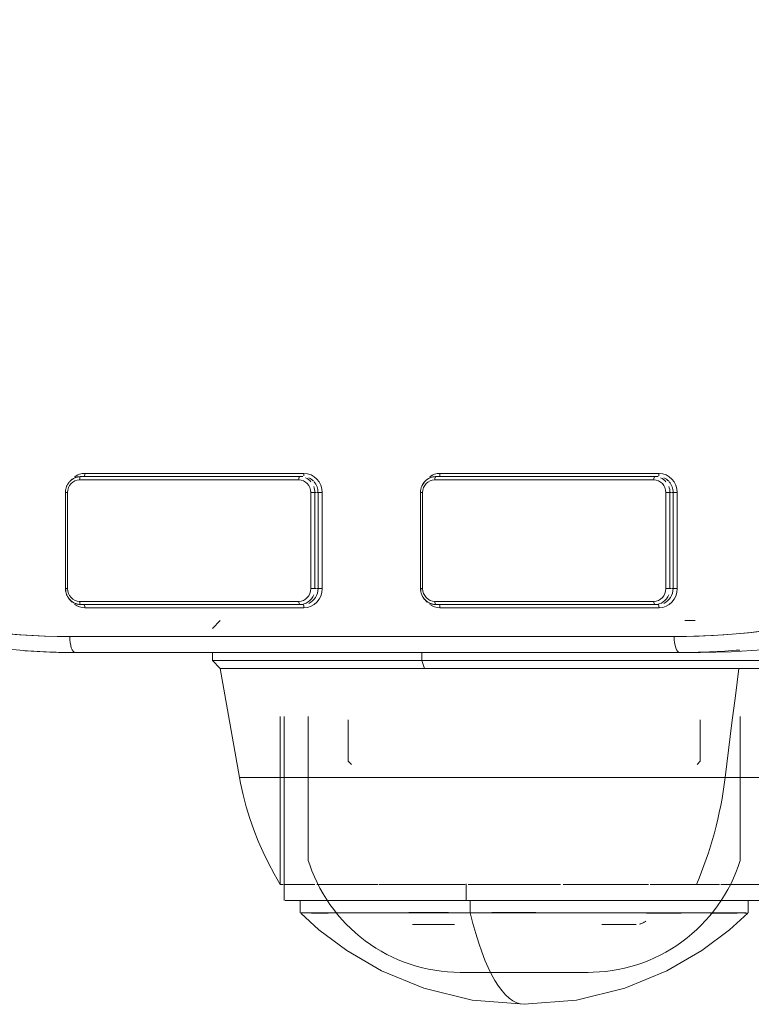
# Model space of a CAD drawing. Units: millimetres. Extents: x -1627 to 5093, y -1779 to 2973.
# Drawn here: x -48 to -2, y 771 to 833 of the extents above; entities that cross this region are included whole.
import ezdxf

# ---------------------------------------------------------------- set-up
doc = ezdxf.new("R2010")
doc.units = ezdxf.units.MM
for name, color, linetype, lineweight in [('130', 7, 'Continuous', 9), ('132', 7, 'Continuous', 9), ('143', 7, 'Continuous', 9), ('148', 7, 'Continuous', 9), ('86', 7, 'Continuous', 9), ('88', 7, 'Continuous', 9), ('90', 7, 'Continuous', 9), ('NW205 Cycle 3D_dwg', 8, 'Continuous', 9)]:
    doc.layers.add(name, color=color, linetype=linetype, lineweight=lineweight)

# ---------------------------------------------------------------- blocks, each defined once
blk = doc.blocks.new('NW205 Cycle 3D_dwg_6060500006-V25-Level 1')
at = {"layer": '86'}
for p, q in [((265.09, 555.642), (266.291, 548.832)), ((266.753, 555.642), (265.555, 555.642)), ((266.753, 555.642), (265.566, 555.642)), ((271.048, 555.642), (268.592, 555.642)), ((271.048, 555.642), (268.592, 555.642)), ((277.328, 555.642), (273.602, 555.642)), ((277.328, 555.642), (273.602, 555.642)), ((284.638, 555.642), (281.115, 555.642)), ((284.638, 555.642), (281.115, 555.642)), ((291.864, 555.642), (287.932, 555.642)), ((291.864, 555.642), (287.932, 555.642)), ((297.501, 555.642), (294.744, 555.642)), ((297.501, 555.642), (294.744, 555.642)), ((297.907, 555.642), (297.501, 555.642)), ((297.907, 555.642), (297.501, 555.642)), ((301.631, 555.642), (300.176, 555.642)), ((301.631, 555.642), (300.176, 555.642)), ((301.889, 548.832), (303.09, 555.642)), ((303.09, 555.642), (302.821, 555.642)), ((303.09, 555.642), (302.821, 555.642)), ((268.84, 552.642), (268.84, 542.142)), ((299.34, 542.142), (299.34, 552.642)), ((296.653, 548.832), (266.291, 548.832)), ((266.291, 548.832), (296.653, 548.832)), ((296.653, 548.832), (301.889, 548.832)), ((301.889, 548.832), (296.653, 548.832)), ((268.84, 542.142), (268.988, 542.142)), ((268.84, 542.142), (268.991, 542.142)), ((269.032, 542.142), (270.999, 542.142)), ((269.036, 542.142), (270.999, 542.142)), ((271.113, 542.142), (274.935, 542.142)), ((271.113, 542.142), (274.935, 542.142)), ((275.008, 542.142), (280.399, 542.142)), ((275.008, 542.142), (280.399, 542.142)), ((280.578, 542.142), (286.353, 542.142)), ((280.578, 542.142), (286.353, 542.142)), ((286.525, 542.142), (291.854, 542.142)), ((286.525, 542.142), (291.854, 542.142)), ((291.963, 542.142), (294.854, 542.142)), ((291.963, 542.142), (294.854, 542.142)), ((294.854, 542.142), (296.286, 542.142)), ((294.854, 542.142), (296.286, 542.142)), ((296.375, 542.142), (298.861, 542.142)), ((296.375, 542.142), (298.861, 542.142)), ((298.92, 542.142), (299.34, 542.142)), ((298.92, 542.142), (299.34, 542.142))]:
    blk.add_line(p, q, dxfattribs=at)
at = {"layer": '86', "flags": 128}
for points in [[(296.653, 548.832), (296.865, 550.535), (297.077, 552.237), (297.289, 553.94), (297.501, 555.642)], [(297.501, 555.642), (297.289, 553.94), (297.077, 552.237), (296.865, 550.535), (296.653, 548.832)], [(268.84, 542.142), (268.454, 542.797), (268.093, 543.466), (267.76, 544.149), (267.455, 544.845), (267.178, 545.552), (266.929, 546.27), (266.709, 546.998), (266.518, 547.733), (266.357, 548.476), (266.291, 548.832)], [(301.889, 548.832), (301.742, 548.087), (301.566, 547.347), (301.36, 546.616), (301.125, 545.893), (300.861, 545.181), (300.569, 544.479), (300.249, 543.79), (299.902, 543.114), (299.528, 542.452), (299.34, 542.142)]]:
    blk.add_lwpolyline(points, dxfattribs=at)
at = {"layer": '86'}
blk.add_ellipse((283.446, 552.131), major_axis=(0, 19), ratio=0.705823, start_param=4.158793, end_param=4.537856, dxfattribs=at)
blk.add_ellipse((283.446, 552.131), major_axis=(0, 19), ratio=0.705823, start_param=4.158793, end_param=4.537856, dxfattribs=at)
blk = doc.blocks.new('NW205 Cycle 3D_dwg_6060500007-V26-Level 1')
at = {"layer": '88'}
for p, q in [((269.09, 552.642), (269.09, 541.142)), ((270.59, 552.642), (270.59, 543.642)), ((297.59, 543.642), (297.59, 552.642)), ((299.09, 541.142), (299.09, 552.642)), ((280.458, 542.186), (280.458, 541.142)), ((280.458, 541.142), (280.458, 542.186)), ((269.151, 541.142), (280.458, 541.142)), ((269.254, 541.142), (280.458, 541.142)), ((270.09, 541.142), (270.09, 540.359)), ((280.458, 541.142), (298.926, 541.142)), ((280.458, 541.142), (298.926, 541.142)), ((298.09, 540.359), (298.09, 541.142)), ((270.147, 540.359), (272.082, 540.359)), ((272.088, 540.359), (275.76, 540.359)), ((275.76, 540.359), (280.7, 540.359)), ((280.7, 540.359), (286.156, 540.359)), ((286.156, 540.359), (291.298, 540.359)), ((291.305, 540.359), (295.342, 540.359)), ((295.342, 540.359), (297.673, 540.359)), ((297.673, 540.359), (297.937, 540.359))]:
    blk.add_line(p, q, dxfattribs=at)
at = {"layer": '88', "flags": 128}
for points in [[(280.09, 536.642), (279.692, 536.65), (279.295, 536.674), (278.899, 536.714), (278.505, 536.769), (278.114, 536.841), (277.726, 536.927), (277.341, 537.03), (276.961, 537.147), (276.586, 537.28), (276.217, 537.427), (275.853, 537.59), (275.497, 537.766), (275.148, 537.957), (274.807, 538.162), (274.474, 538.38), (274.15, 538.611), (273.836, 538.855), (273.532, 539.111), (273.238, 539.379), (272.955, 539.659), (272.684, 539.95), (272.424, 540.251), (272.177, 540.563), (271.942, 540.884), (271.72, 541.215), (271.512, 541.554), (271.318, 541.901), (271.137, 542.255), (270.971, 542.617), (270.82, 542.985), (270.683, 543.358), (270.59, 543.642)], [(297.59, 543.642), (297.465, 543.265), (297.324, 542.892), (297.169, 542.526), (296.999, 542.166), (296.815, 541.814), (296.617, 541.469), (296.406, 541.132), (296.181, 540.803), (295.943, 540.485), (295.693, 540.175), (295.43, 539.876), (295.156, 539.588), (294.87, 539.311), (294.574, 539.046), (294.267, 538.793), (293.95, 538.552), (293.624, 538.324), (293.289, 538.109), (292.946, 537.908), (292.595, 537.721), (292.237, 537.548), (291.872, 537.389), (291.501, 537.245), (291.125, 537.117), (290.744, 537.003), (290.358, 536.904), (289.969, 536.821), (289.577, 536.754), (289.183, 536.702), (288.786, 536.667), (288.389, 536.647), (288.09, 536.642)], [(280.7, 541.142), (280.7, 540.947), (280.7, 540.751), (280.7, 540.555), (280.7, 540.359)], [(280.7, 540.359), (280.7, 540.555), (280.7, 540.751), (280.7, 540.947), (280.7, 541.142)], [(284.09, 534.642), (280.829, 534.91), (277.804, 535.656), (275.175, 536.739), (272.999, 538), (271.252, 539.307), (270.115, 540.335)], [(284.09, 534.642), (287.351, 534.91), (290.376, 535.656), (293.005, 536.739), (295.182, 538), (296.928, 539.307), (298.065, 540.335)], [(285.059, 536.642), (284.903, 536.642), (284.745, 536.642), (284.587, 536.642), (284.428, 536.642), (284.268, 536.642), (284.108, 536.642), (283.948, 536.642), (283.789, 536.642), (283.629, 536.642), (283.471, 536.642), (283.313, 536.642), (283.157, 536.642), (283.002, 536.642), (282.849, 536.642), (282.698, 536.642), (282.549, 536.642), (282.403, 536.642), (282.259, 536.642), (282.118, 536.642), (281.981, 536.642), (281.847, 536.642), (281.716, 536.642), (281.589, 536.642), (281.466, 536.642), (281.348, 536.642), (281.233, 536.642), (281.124, 536.642), (281.019, 536.642), (280.919, 536.642), (280.824, 536.642), (280.734, 536.642), (280.65, 536.642), (280.571, 536.642), (280.498, 536.642), (280.43, 536.642), (280.369, 536.642), (280.313, 536.642), (280.263, 536.642), (280.22, 536.642), (280.182, 536.642), (280.151, 536.642), (280.127, 536.642), (280.108, 536.642), (280.096, 536.642), (280.091, 536.642), (280.09, 536.642)], [(280.09, 536.642), (280.093, 536.642), (280.103, 536.642), (280.119, 536.642), (280.141, 536.642), (280.17, 536.642), (280.205, 536.642), (280.246, 536.642), (280.293, 536.642), (280.346, 536.642), (280.406, 536.642), (280.471, 536.642), (280.542, 536.642), (280.619, 536.642), (280.701, 536.642), (280.789, 536.642), (280.882, 536.642), (280.98, 536.642), (281.083, 536.642), (281.191, 536.642), (281.303, 536.642), (281.42, 536.642), (281.541, 536.642), (281.667, 536.642), (281.796, 536.642), (281.929, 536.642), (282.065, 536.642), (282.205, 536.642), (282.347, 536.642), (282.493, 536.642), (282.641, 536.642), (282.791, 536.642), (282.943, 536.642), (283.097, 536.642), (283.121, 536.642)], [(283.121, 536.642), (283.277, 536.642), (283.435, 536.642), (283.593, 536.642), (283.752, 536.642), (283.912, 536.642), (284.072, 536.642), (284.232, 536.642), (284.391, 536.642), (284.551, 536.642), (284.709, 536.642), (284.867, 536.642), (285.023, 536.642), (285.178, 536.642), (285.331, 536.642), (285.482, 536.642), (285.631, 536.642), (285.777, 536.642), (285.921, 536.642), (286.062, 536.642), (286.199, 536.642), (286.333, 536.642), (286.464, 536.642), (286.591, 536.642), (286.714, 536.642), (286.832, 536.642), (286.947, 536.642), (287.056, 536.642), (287.161, 536.642), (287.261, 536.642), (287.356, 536.642), (287.446, 536.642), (287.53, 536.642), (287.609, 536.642), (287.682, 536.642), (287.75, 536.642), (287.812, 536.642), (287.867, 536.642), (287.917, 536.642), (287.96, 536.642), (287.998, 536.642), (288.029, 536.642), (288.053, 536.642), (288.072, 536.642), (288.084, 536.642), (288.09, 536.642), (288.09, 536.642)], [(288.09, 536.642), (288.087, 536.642), (288.077, 536.642), (288.061, 536.642), (288.039, 536.642), (288.01, 536.642), (287.975, 536.642), (287.934, 536.642), (287.887, 536.642), (287.834, 536.642), (287.774, 536.642), (287.709, 536.642), (287.638, 536.642), (287.561, 536.642), (287.479, 536.642), (287.391, 536.642), (287.298, 536.642), (287.2, 536.642), (287.097, 536.642), (286.989, 536.642), (286.877, 536.642), (286.76, 536.642), (286.639, 536.642), (286.513, 536.642), (286.384, 536.642), (286.251, 536.642), (286.115, 536.642), (285.975, 536.642), (285.833, 536.642), (285.687, 536.642), (285.54, 536.642), (285.389, 536.642), (285.237, 536.642), (285.083, 536.642), (285.059, 536.642)]]:
    blk.add_lwpolyline(points, dxfattribs=at)
at = {"layer": '88'}
blk.add_ellipse((284.09, 554.642), major_axis=(0, 20), ratio=0.242148, start_param=2.366195, end_param=3.141593, dxfattribs=at)
blk.add_ellipse((284.09, 554.642), major_axis=(0, 20), ratio=0.242148, start_param=2.366195, end_param=3.141593, dxfattribs=at)
for points, knots in [([(270.16, 540.337), (270.149, 540.336), (270.112, 540.332), (270.108, 540.337), (270.182, 540.355), (270.243, 540.359)], [0.55250193, 0.55250193, 0.55250193, 0.55250193, 0.5625, 0.59375, 0.62485861, 0.62485861, 0.62485861, 0.62485861]), ([(270.244, 540.359), (270.305, 540.363), (270.478, 540.362), (270.893, 540.346), (271.343, 540.341), (271.753, 540.348), (271.971, 540.356), (272.084, 540.36)], [0.625, 0.625, 0.625, 0.625, 0.65625, 0.6875, 0.71875, 0.734375, 0.75, 0.75, 0.75, 0.75]), ([(272.087, 540.36), (272.143, 540.362), (272.257, 540.366), (272.5, 540.37), (272.958, 540.372), (273.697, 540.364), (274.691, 540.351), (275.75, 540.358), (276.867, 540.376), (278.468, 540.384), (279.78, 540.373), (280.7, 540.359)], [0.7501262, 0.7501262, 0.7501262, 0.7501262, 0.7578125, 0.765625, 0.78125, 0.8125, 0.84375, 0.875, 0.90625, 0.9375, 1, 1, 1, 1]), ([(286.156, 540.36), (285.707, 540.364), (284.81, 540.376), (282.989, 540.384), (281.613, 540.373), (280.7, 540.359)], [0.8750013, 0.8750013, 0.8750013, 0.8750013, 0.90625, 0.9375, 1, 1, 1, 1]), ([(291.298, 540.36), (291.204, 540.362), (291.013, 540.366), (290.619, 540.37), (289.907, 540.372), (288.837, 540.364), (287.502, 540.351), (286.605, 540.356), (286.156, 540.36)], [0.7501415, 0.7501415, 0.7501415, 0.7501415, 0.7578125, 0.765625, 0.78125, 0.8125, 0.84375, 0.875, 0.875, 0.875, 0.875]), ([(295.342, 540.359), (295.079, 540.363), (294.518, 540.362), (293.53, 540.346), (292.628, 540.341), (291.876, 540.348), (291.496, 540.356), (291.304, 540.36)], [0.6250051, 0.6250051, 0.6250051, 0.6250051, 0.65625, 0.6875, 0.71875, 0.734375, 0.75, 0.75, 0.75, 0.75]), ([(297.936, 540.359), (297.998, 540.355), (298.072, 540.337), (298.068, 540.331), (297.94, 540.347), (297.779, 540.359), (297.673, 540.359)], [0.375, 0.375, 0.375, 0.375, 0.40625, 0.4375, 0.46875, 0.4999975, 0.4999975, 0.4999975, 0.4999975])]:
    blk.add_open_spline(points, degree=3, knots=knots, dxfattribs=at)
blk.add_open_spline([(297.673, 540.359), (297.568, 540.359), (297.305, 540.347), (296.76, 540.331), (296.096, 540.337), (295.605, 540.355), (295.342, 540.359)], degree=3, dxfattribs=at)
blk = doc.blocks.new('NW205 Cycle 3D_dwg_6010300006-V27-Level 1')
at = {"layer": '90'}
for p, q in [((273.09, 552.442), (273.09, 549.842)), ((295.09, 549.842), (295.09, 552.442)), ((273.09, 549.842), (273.29, 549.642)), ((294.89, 549.642), (295.09, 549.842))]:
    blk.add_line(p, q, dxfattribs=at)
blk = doc.blocks.new('NW205 Cycle 3D_dwg_socket head cap screw 4762_din_ISO 4762 M10 x 20 --- 20C-V28-Level 1')
at = {"layer": '130', "flags": 128}
for points in [[(277.096, 539.642), (277.112, 539.642), (277.14, 539.642), (277.179, 539.642), (277.23, 539.642), (277.291, 539.642), (277.363, 539.642), (277.445, 539.642), (277.539, 539.642), (277.643, 539.642), (277.69, 539.642)], [(277.69, 539.642), (277.808, 539.642), (277.937, 539.642), (278.075, 539.642), (278.223, 539.642), (278.381, 539.642), (278.547, 539.642), (278.723, 539.642), (278.907, 539.642), (279.099, 539.642), (279.299, 539.642), (279.507, 539.642), (279.722, 539.642)], [(288.944, 539.642), (289.142, 539.642), (289.331, 539.642), (289.513, 539.642), (289.685, 539.642), (289.849, 539.642), (290.004, 539.642), (290.149, 539.642), (290.284, 539.642), (290.41, 539.642), (290.525, 539.642), (290.63, 539.642), (290.725, 539.642), (290.809, 539.642), (290.882, 539.642), (290.944, 539.642), (290.995, 539.642), (291.036, 539.642), (291.065, 539.642), (291.083, 539.642), (291.09, 539.642)], [(291.696, 539.847), (291.664, 539.823), (291.63, 539.801), (291.596, 539.78), (291.561, 539.76), (291.526, 539.742), (291.489, 539.725), (291.452, 539.71), (291.415, 539.696), (291.377, 539.684), (291.338, 539.674), (291.299, 539.664)]]:
    blk.add_lwpolyline(points, dxfattribs=at)
blk = doc.blocks.new('NW205 Cycle 3D_dwg_2056030304-V29-Level 1')
at = {"layer": '132'}
for p, q in [((265.09, 558.642), (264.59, 558.142)), ((303.59, 556.142), (303.59, 557.542)), ((264.59, 556.627), (264.59, 556.142)), ((264.59, 556.142), (265.09, 555.642)), ((264.623, 556.142), (277.689, 556.142)), ((277.689, 556.142), (264.623, 556.142)), ((277.689, 556.642), (277.689, 556.142)), ((277.689, 556.142), (277.689, 556.642)), ((303.557, 556.142), (277.689, 556.142)), ((277.689, 556.142), (303.557, 556.142)), ((303.09, 555.642), (303.59, 556.142)), ((265.569, 555.642), (265.122, 555.642)), ((265.122, 555.642), (265.569, 555.642)), ((268.6, 555.642), (266.744, 555.642)), ((266.744, 555.642), (268.6, 555.642)), ((273.99, 555.642), (271.031, 555.642)), ((271.031, 555.642), (273.99, 555.642)), ((277.853, 555.642), (277.306, 555.642)), ((277.306, 555.642), (277.853, 555.642)), ((277.853, 555.642), (281.127, 555.642)), ((281.127, 555.642), (277.853, 555.642)), ((284.614, 555.642), (287.941, 555.642)), ((287.941, 555.642), (284.614, 555.642)), ((291.843, 555.642), (294.741, 555.642)), ((294.741, 555.642), (291.843, 555.642)), ((297.891, 555.642), (300.183, 555.642)), ((300.183, 555.642), (297.891, 555.642)), ((301.756, 555.642), (303.09, 555.642)), ((302.823, 555.642), (301.756, 555.642))]:
    blk.add_line(p, q, dxfattribs=at)
at = {"layer": '132', "flags": 128}
for points in [[(277.689, 556.142), (277.73, 556.017), (277.771, 555.892), (277.812, 555.767), (277.853, 555.642)], [(277.853, 555.642), (277.812, 555.767), (277.771, 555.892), (277.73, 556.017), (277.689, 556.142)]]:
    blk.add_lwpolyline(points, dxfattribs=at)
blk = doc.blocks.new('NW205 Cycle 3D_dwg_6010100043-V33-Level 1')
at = {"layer": '143'}
blk.add_line((294.119, 558.642), (294.775, 558.642), dxfattribs=at)
blk = doc.blocks.new('NW205 Cycle 3D_dwg_6060500006$1$ATF-V64-Level 1')
at = {"layer": '86'}
for p, q in [((265.09, 555.642), (266.291, 548.832)), ((266.753, 555.642), (265.555, 555.642)), ((266.753, 555.642), (265.566, 555.642)), ((271.048, 555.642), (268.592, 555.642)), ((271.048, 555.642), (268.592, 555.642)), ((277.328, 555.642), (273.602, 555.642)), ((277.328, 555.642), (273.602, 555.642)), ((284.638, 555.642), (281.115, 555.642)), ((284.638, 555.642), (281.115, 555.642)), ((291.864, 555.642), (287.932, 555.642)), ((291.864, 555.642), (287.932, 555.642)), ((297.501, 555.642), (294.744, 555.642)), ((297.501, 555.642), (294.744, 555.642)), ((297.907, 555.642), (297.501, 555.642)), ((297.907, 555.642), (297.501, 555.642)), ((301.631, 555.642), (300.176, 555.642)), ((301.631, 555.642), (300.176, 555.642)), ((301.889, 548.832), (303.09, 555.642)), ((303.09, 555.642), (302.821, 555.642)), ((303.09, 555.642), (302.821, 555.642)), ((268.84, 552.642), (268.84, 542.142)), ((299.34, 542.142), (299.34, 552.642)), ((296.653, 548.832), (266.291, 548.832)), ((266.291, 548.832), (296.653, 548.832)), ((296.653, 548.832), (301.889, 548.832)), ((301.889, 548.832), (296.653, 548.832)), ((268.84, 542.142), (268.988, 542.142)), ((268.84, 542.142), (268.991, 542.142)), ((269.032, 542.142), (270.999, 542.142)), ((269.036, 542.142), (270.999, 542.142)), ((271.113, 542.142), (274.935, 542.142)), ((271.113, 542.142), (274.935, 542.142)), ((275.008, 542.142), (280.399, 542.142)), ((275.008, 542.142), (280.399, 542.142)), ((280.578, 542.142), (286.353, 542.142)), ((280.578, 542.142), (286.353, 542.142)), ((286.525, 542.142), (291.854, 542.142)), ((286.525, 542.142), (291.854, 542.142)), ((291.963, 542.142), (294.854, 542.142)), ((291.963, 542.142), (294.854, 542.142)), ((294.854, 542.142), (296.286, 542.142)), ((294.854, 542.142), (296.286, 542.142)), ((296.375, 542.142), (298.861, 542.142)), ((296.375, 542.142), (298.861, 542.142)), ((298.92, 542.142), (299.34, 542.142)), ((298.92, 542.142), (299.34, 542.142))]:
    blk.add_line(p, q, dxfattribs=at)
at = {"layer": '86', "flags": 128}
for points in [[(296.653, 548.832), (296.865, 550.535), (297.077, 552.237), (297.289, 553.94), (297.501, 555.642)], [(297.501, 555.642), (297.289, 553.94), (297.077, 552.237), (296.865, 550.535), (296.653, 548.832)], [(268.84, 542.142), (268.454, 542.797), (268.093, 543.466), (267.76, 544.149), (267.455, 544.845), (267.178, 545.552), (266.929, 546.27), (266.709, 546.998), (266.518, 547.733), (266.357, 548.476), (266.291, 548.832)], [(301.889, 548.832), (301.742, 548.087), (301.566, 547.347), (301.36, 546.616), (301.125, 545.893), (300.861, 545.181), (300.569, 544.479), (300.249, 543.79), (299.902, 543.114), (299.528, 542.452), (299.34, 542.142)]]:
    blk.add_lwpolyline(points, dxfattribs=at)
at = {"layer": '86'}
blk.add_ellipse((283.446, 552.131), major_axis=(0, 19), ratio=0.705823, start_param=4.158793, end_param=4.537856, dxfattribs=at)
blk.add_ellipse((283.446, 552.131), major_axis=(0, 19), ratio=0.705823, start_param=4.158793, end_param=4.537856, dxfattribs=at)
blk = doc.blocks.new('NW205 Cycle 3D_dwg_6060500007$1$ATF-V65-Level 1')
at = {"layer": '88'}
for p, q in [((269.09, 552.642), (269.09, 541.142)), ((270.59, 552.642), (270.59, 543.642)), ((297.59, 543.642), (297.59, 552.642)), ((299.09, 541.142), (299.09, 552.642)), ((280.458, 542.186), (280.458, 541.142)), ((280.458, 541.142), (280.458, 542.186)), ((269.151, 541.142), (280.458, 541.142)), ((269.254, 541.142), (280.458, 541.142)), ((270.09, 541.142), (270.09, 540.359)), ((280.458, 541.142), (298.926, 541.142)), ((280.458, 541.142), (298.926, 541.142)), ((298.09, 540.359), (298.09, 541.142)), ((270.147, 540.359), (272.082, 540.359)), ((272.088, 540.359), (275.76, 540.359)), ((275.76, 540.359), (280.7, 540.359)), ((280.7, 540.359), (286.156, 540.359)), ((286.156, 540.359), (291.298, 540.359)), ((291.305, 540.359), (295.342, 540.359)), ((295.342, 540.359), (297.673, 540.359)), ((297.673, 540.359), (297.937, 540.359))]:
    blk.add_line(p, q, dxfattribs=at)
at = {"layer": '88', "flags": 128}
for points in [[(280.09, 536.642), (279.692, 536.65), (279.295, 536.674), (278.899, 536.714), (278.505, 536.769), (278.114, 536.841), (277.726, 536.927), (277.341, 537.03), (276.961, 537.147), (276.586, 537.28), (276.217, 537.427), (275.853, 537.59), (275.497, 537.766), (275.148, 537.957), (274.807, 538.162), (274.474, 538.38), (274.15, 538.611), (273.836, 538.855), (273.532, 539.111), (273.238, 539.379), (272.955, 539.659), (272.684, 539.95), (272.424, 540.251), (272.177, 540.563), (271.942, 540.884), (271.72, 541.215), (271.512, 541.554), (271.318, 541.901), (271.137, 542.255), (270.971, 542.617), (270.82, 542.985), (270.683, 543.358), (270.59, 543.642)], [(297.59, 543.642), (297.465, 543.265), (297.324, 542.892), (297.169, 542.526), (296.999, 542.166), (296.815, 541.814), (296.617, 541.469), (296.406, 541.132), (296.181, 540.803), (295.943, 540.485), (295.693, 540.175), (295.43, 539.876), (295.156, 539.588), (294.87, 539.311), (294.574, 539.046), (294.267, 538.793), (293.95, 538.552), (293.624, 538.324), (293.289, 538.109), (292.946, 537.908), (292.595, 537.721), (292.237, 537.548), (291.872, 537.389), (291.501, 537.245), (291.125, 537.117), (290.744, 537.003), (290.358, 536.904), (289.969, 536.821), (289.577, 536.754), (289.183, 536.702), (288.786, 536.667), (288.389, 536.647), (288.09, 536.642)], [(280.7, 541.142), (280.7, 540.947), (280.7, 540.751), (280.7, 540.555), (280.7, 540.359)], [(280.7, 540.359), (280.7, 540.555), (280.7, 540.751), (280.7, 540.947), (280.7, 541.142)], [(284.09, 534.642), (280.829, 534.91), (277.804, 535.656), (275.175, 536.739), (272.999, 538), (271.252, 539.307), (270.115, 540.335)], [(284.09, 534.642), (287.351, 534.91), (290.376, 535.656), (293.005, 536.739), (295.182, 538), (296.928, 539.307), (298.065, 540.335)], [(285.059, 536.642), (284.903, 536.642), (284.745, 536.642), (284.587, 536.642), (284.428, 536.642), (284.268, 536.642), (284.108, 536.642), (283.948, 536.642), (283.789, 536.642), (283.629, 536.642), (283.471, 536.642), (283.313, 536.642), (283.157, 536.642), (283.002, 536.642), (282.849, 536.642), (282.698, 536.642), (282.549, 536.642), (282.403, 536.642), (282.259, 536.642), (282.118, 536.642), (281.981, 536.642), (281.847, 536.642), (281.716, 536.642), (281.589, 536.642), (281.466, 536.642), (281.348, 536.642), (281.233, 536.642), (281.124, 536.642), (281.019, 536.642), (280.919, 536.642), (280.824, 536.642), (280.734, 536.642), (280.65, 536.642), (280.571, 536.642), (280.498, 536.642), (280.43, 536.642), (280.369, 536.642), (280.313, 536.642), (280.263, 536.642), (280.22, 536.642), (280.182, 536.642), (280.151, 536.642), (280.127, 536.642), (280.108, 536.642), (280.096, 536.642), (280.091, 536.642), (280.09, 536.642)], [(280.09, 536.642), (280.093, 536.642), (280.103, 536.642), (280.119, 536.642), (280.141, 536.642), (280.17, 536.642), (280.205, 536.642), (280.246, 536.642), (280.293, 536.642), (280.346, 536.642), (280.406, 536.642), (280.471, 536.642), (280.542, 536.642), (280.619, 536.642), (280.701, 536.642), (280.789, 536.642), (280.882, 536.642), (280.98, 536.642), (281.083, 536.642), (281.191, 536.642), (281.303, 536.642), (281.42, 536.642), (281.541, 536.642), (281.667, 536.642), (281.796, 536.642), (281.929, 536.642), (282.065, 536.642), (282.205, 536.642), (282.347, 536.642), (282.493, 536.642), (282.641, 536.642), (282.791, 536.642), (282.943, 536.642), (283.097, 536.642), (283.121, 536.642)], [(283.121, 536.642), (283.277, 536.642), (283.435, 536.642), (283.593, 536.642), (283.752, 536.642), (283.912, 536.642), (284.072, 536.642), (284.232, 536.642), (284.391, 536.642), (284.551, 536.642), (284.709, 536.642), (284.867, 536.642), (285.023, 536.642), (285.178, 536.642), (285.331, 536.642), (285.482, 536.642), (285.631, 536.642), (285.777, 536.642), (285.921, 536.642), (286.062, 536.642), (286.199, 536.642), (286.333, 536.642), (286.464, 536.642), (286.591, 536.642), (286.714, 536.642), (286.832, 536.642), (286.947, 536.642), (287.056, 536.642), (287.161, 536.642), (287.261, 536.642), (287.356, 536.642), (287.446, 536.642), (287.53, 536.642), (287.609, 536.642), (287.682, 536.642), (287.75, 536.642), (287.812, 536.642), (287.867, 536.642), (287.917, 536.642), (287.96, 536.642), (287.998, 536.642), (288.029, 536.642), (288.053, 536.642), (288.072, 536.642), (288.084, 536.642), (288.09, 536.642), (288.09, 536.642)], [(288.09, 536.642), (288.087, 536.642), (288.077, 536.642), (288.061, 536.642), (288.039, 536.642), (288.01, 536.642), (287.975, 536.642), (287.934, 536.642), (287.887, 536.642), (287.834, 536.642), (287.774, 536.642), (287.709, 536.642), (287.638, 536.642), (287.561, 536.642), (287.479, 536.642), (287.391, 536.642), (287.298, 536.642), (287.2, 536.642), (287.097, 536.642), (286.989, 536.642), (286.877, 536.642), (286.76, 536.642), (286.639, 536.642), (286.513, 536.642), (286.384, 536.642), (286.251, 536.642), (286.115, 536.642), (285.975, 536.642), (285.833, 536.642), (285.687, 536.642), (285.54, 536.642), (285.389, 536.642), (285.237, 536.642), (285.083, 536.642), (285.059, 536.642)]]:
    blk.add_lwpolyline(points, dxfattribs=at)
at = {"layer": '88'}
blk.add_ellipse((284.09, 554.642), major_axis=(0, 20), ratio=0.242148, start_param=2.366195, end_param=3.141593, dxfattribs=at)
blk.add_ellipse((284.09, 554.642), major_axis=(0, 20), ratio=0.242148, start_param=2.366195, end_param=3.141593, dxfattribs=at)
for points, knots in [([(270.16, 540.337), (270.149, 540.336), (270.112, 540.332), (270.108, 540.337), (270.182, 540.355), (270.243, 540.359)], [0.55250193, 0.55250193, 0.55250193, 0.55250193, 0.5625, 0.59375, 0.62485861, 0.62485861, 0.62485861, 0.62485861]), ([(270.244, 540.359), (270.305, 540.363), (270.478, 540.362), (270.893, 540.346), (271.343, 540.341), (271.753, 540.348), (271.971, 540.356), (272.084, 540.36)], [0.625, 0.625, 0.625, 0.625, 0.65625, 0.6875, 0.71875, 0.734375, 0.75, 0.75, 0.75, 0.75]), ([(272.087, 540.36), (272.143, 540.362), (272.257, 540.366), (272.5, 540.37), (272.958, 540.372), (273.697, 540.364), (274.691, 540.351), (275.75, 540.358), (276.867, 540.376), (278.468, 540.384), (279.78, 540.373), (280.7, 540.359)], [0.7501262, 0.7501262, 0.7501262, 0.7501262, 0.7578125, 0.765625, 0.78125, 0.8125, 0.84375, 0.875, 0.90625, 0.9375, 1, 1, 1, 1]), ([(286.156, 540.36), (285.707, 540.364), (284.81, 540.376), (282.989, 540.384), (281.613, 540.373), (280.7, 540.359)], [0.8750013, 0.8750013, 0.8750013, 0.8750013, 0.90625, 0.9375, 1, 1, 1, 1]), ([(291.298, 540.36), (291.204, 540.362), (291.013, 540.366), (290.619, 540.37), (289.907, 540.372), (288.837, 540.364), (287.502, 540.351), (286.605, 540.356), (286.156, 540.36)], [0.7501415, 0.7501415, 0.7501415, 0.7501415, 0.7578125, 0.765625, 0.78125, 0.8125, 0.84375, 0.875, 0.875, 0.875, 0.875]), ([(295.342, 540.359), (295.079, 540.363), (294.518, 540.362), (293.53, 540.346), (292.628, 540.341), (291.876, 540.348), (291.496, 540.356), (291.304, 540.36)], [0.6250051, 0.6250051, 0.6250051, 0.6250051, 0.65625, 0.6875, 0.71875, 0.734375, 0.75, 0.75, 0.75, 0.75]), ([(297.936, 540.359), (297.998, 540.355), (298.072, 540.337), (298.068, 540.331), (297.94, 540.347), (297.779, 540.359), (297.673, 540.359)], [0.375, 0.375, 0.375, 0.375, 0.40625, 0.4375, 0.46875, 0.4999975, 0.4999975, 0.4999975, 0.4999975])]:
    blk.add_open_spline(points, degree=3, knots=knots, dxfattribs=at)
blk.add_open_spline([(297.673, 540.359), (297.568, 540.359), (297.305, 540.347), (296.76, 540.331), (296.096, 540.337), (295.605, 540.355), (295.342, 540.359)], degree=3, dxfattribs=at)
blk = doc.blocks.new('NW205 Cycle 3D_dwg_6010300006$1$ATF-V66-Level 1')
at = {"layer": '90'}
for p, q in [((273.09, 552.442), (273.09, 549.842)), ((295.09, 549.842), (295.09, 552.442)), ((273.09, 549.842), (273.29, 549.642)), ((294.89, 549.642), (295.09, 549.842))]:
    blk.add_line(p, q, dxfattribs=at)
blk = doc.blocks.new('NW205 Cycle 3D_dwg_socket head cap screw 4762_din_ISO 4762 M10 x 20 --- 20C$1$ATF-V67-Level 1')
at = {"layer": '130', "flags": 128}
for points in [[(277.096, 539.642), (277.112, 539.642), (277.14, 539.642), (277.179, 539.642), (277.23, 539.642), (277.291, 539.642), (277.363, 539.642), (277.445, 539.642), (277.539, 539.642), (277.643, 539.642), (277.69, 539.642)], [(277.69, 539.642), (277.808, 539.642), (277.937, 539.642), (278.075, 539.642), (278.223, 539.642), (278.381, 539.642), (278.547, 539.642), (278.723, 539.642), (278.907, 539.642), (279.099, 539.642), (279.299, 539.642), (279.507, 539.642), (279.722, 539.642)], [(288.944, 539.642), (289.142, 539.642), (289.331, 539.642), (289.513, 539.642), (289.685, 539.642), (289.849, 539.642), (290.004, 539.642), (290.149, 539.642), (290.284, 539.642), (290.41, 539.642), (290.525, 539.642), (290.63, 539.642), (290.725, 539.642), (290.809, 539.642), (290.882, 539.642), (290.944, 539.642), (290.995, 539.642), (291.036, 539.642), (291.065, 539.642), (291.083, 539.642), (291.09, 539.642)], [(291.696, 539.847), (291.664, 539.823), (291.63, 539.801), (291.596, 539.78), (291.561, 539.76), (291.526, 539.742), (291.489, 539.725), (291.452, 539.71), (291.415, 539.696), (291.377, 539.684), (291.338, 539.674), (291.299, 539.664)]]:
    blk.add_lwpolyline(points, dxfattribs=at)
blk = doc.blocks.new('NW205 Cycle 3D_dwg_2056030304$1$ATF-V68-Level 1')
at = {"layer": '132'}
for p, q in [((265.09, 558.642), (264.59, 558.142)), ((303.59, 556.142), (303.59, 557.542)), ((264.59, 556.627), (264.59, 556.142)), ((264.59, 556.142), (265.09, 555.642)), ((264.623, 556.142), (277.689, 556.142)), ((277.689, 556.142), (264.623, 556.142)), ((277.689, 556.642), (277.689, 556.142)), ((277.689, 556.142), (277.689, 556.642)), ((303.557, 556.142), (277.689, 556.142)), ((277.689, 556.142), (303.557, 556.142)), ((303.09, 555.642), (303.59, 556.142)), ((265.569, 555.642), (265.122, 555.642)), ((265.122, 555.642), (265.569, 555.642)), ((268.6, 555.642), (266.744, 555.642)), ((266.744, 555.642), (268.6, 555.642)), ((273.99, 555.642), (271.031, 555.642)), ((271.031, 555.642), (273.99, 555.642)), ((277.853, 555.642), (277.306, 555.642)), ((277.306, 555.642), (277.853, 555.642)), ((277.853, 555.642), (281.127, 555.642)), ((281.127, 555.642), (277.853, 555.642)), ((284.614, 555.642), (287.941, 555.642)), ((287.941, 555.642), (284.614, 555.642)), ((291.843, 555.642), (294.741, 555.642)), ((294.741, 555.642), (291.843, 555.642)), ((297.891, 555.642), (300.183, 555.642)), ((300.183, 555.642), (297.891, 555.642)), ((301.756, 555.642), (303.09, 555.642)), ((302.823, 555.642), (301.756, 555.642))]:
    blk.add_line(p, q, dxfattribs=at)
at = {"layer": '132', "flags": 128}
for points in [[(277.689, 556.142), (277.73, 556.017), (277.771, 555.892), (277.812, 555.767), (277.853, 555.642)], [(277.853, 555.642), (277.812, 555.767), (277.771, 555.892), (277.73, 556.017), (277.689, 556.142)]]:
    blk.add_lwpolyline(points, dxfattribs=at)
blk = doc.blocks.new('NW205 Cycle 3D_dwg_6010100043$1$ATF-V72-Level 1')
at = {"layer": '143'}
blk.add_line((294.119, 558.642), (294.775, 558.642), dxfattribs=at)
blk = doc.blocks.new('NW205 Cycle 3D_dwg-457030-Level 1')
at = {"layer": '148'}
for p, q in [((270.057, 567.642), (256.361, 567.642)), ((256.508, 567.642), (256.558, 567.642)), ((256.508, 567.642), (256.558, 567.642)), ((270.045, 567.642), (270.254, 567.642)), ((270.254, 567.642), (270.045, 567.642)), ((270.254, 567.642), (270.057, 567.642)), ((292.255, 567.642), (278.559, 567.642)), ((278.706, 567.642), (278.756, 567.642)), ((278.706, 567.642), (278.756, 567.642)), ((282.18, 567.642), (282.293, 567.642)), ((282.293, 567.642), (282.18, 567.642)), ((292.452, 567.642), (292.255, 567.642)), ((292.314, 567.642), (292.452, 567.642)), ((292.452, 567.642), (292.314, 567.642)), ((255.539, 566.642), (255.405, 566.642)), ((255.405, 566.642), (255.539, 566.642)), ((255.405, 566.642), (255.405, 560.642)), ((271.002, 566.642), (270.747, 566.642)), ((270.747, 566.642), (271.002, 566.642)), ((271.15, 566.642), (271.199, 566.642)), ((271.15, 566.642), (271.199, 566.642)), ((271.199, 566.642), (271.453, 566.642)), ((271.453, 566.642), (271.199, 566.642)), ((277.737, 566.642), (277.603, 566.642)), ((277.603, 566.642), (277.737, 566.642)), ((277.603, 566.642), (277.603, 560.642)), ((293.2, 566.642), (292.945, 566.642)), ((292.945, 566.642), (293.2, 566.642)), ((293.347, 566.642), (293.397, 566.642)), ((293.347, 566.642), (293.397, 566.642)), ((293.397, 566.642), (293.651, 566.642)), ((293.651, 566.642), (293.397, 566.642)), ((277.614, 563.754), (277.614, 563.642)), ((277.614, 563.754), (277.614, 563.642)), ((255.539, 560.642), (255.416, 560.642)), ((255.416, 560.642), (255.539, 560.642)), ((271.002, 560.642), (270.747, 560.642)), ((270.747, 560.642), (271.002, 560.642)), ((271.199, 560.642), (271.15, 560.642)), ((271.199, 560.642), (271.15, 560.642)), ((271.199, 560.642), (271.453, 560.642)), ((271.453, 560.642), (271.199, 560.642)), ((277.737, 560.642), (277.603, 560.642)), ((277.603, 560.642), (277.737, 560.642)), ((293.2, 560.642), (292.945, 560.642)), ((292.945, 560.642), (293.2, 560.642)), ((293.397, 560.642), (293.347, 560.642)), ((293.397, 560.642), (293.347, 560.642)), ((293.397, 560.642), (293.651, 560.642)), ((293.651, 560.642), (293.397, 560.642)), ((256.361, 559.642), (270.057, 559.642)), ((256.558, 559.642), (256.508, 559.642)), ((256.558, 559.642), (256.508, 559.642)), ((270.045, 559.642), (270.057, 559.642)), ((270.254, 559.642), (270.045, 559.642)), ((270.045, 559.642), (270.057, 559.642)), ((270.045, 559.642), (270.254, 559.642)), ((270.057, 559.642), (270.254, 559.642)), ((278.559, 559.642), (292.255, 559.642)), ((278.756, 559.642), (278.706, 559.642)), ((278.756, 559.642), (278.706, 559.642)), ((282.293, 559.642), (282.18, 559.642)), ((282.18, 559.642), (282.293, 559.642)), ((292.255, 559.642), (292.452, 559.642)), ((292.452, 559.642), (292.314, 559.642)), ((292.314, 559.642), (292.452, 559.642)), ((294.119, 558.642), (294.775, 558.642)), ((256.007, 556.642), (293.791, 556.642)), ((293.791, 556.642), (295.104, 556.642))]:
    blk.add_line(p, q, dxfattribs=at)
at = {"layer": '148', "flags": 128}
for points in [[(251.11, 556.906), (253.035, 556.739), (254.964, 556.654), (256.007, 556.642)], [(295.104, 556.642), (297.035, 556.683), (298.962, 556.806)], [(256.623, 567.842), (260.048, 567.842), (263.472, 567.842), (266.896, 567.842), (270.32, 567.842)], [(256.623, 567.842), (260.048, 567.842), (263.472, 567.842), (266.896, 567.842), (270.32, 567.842)], [(278.821, 567.842), (282.245, 567.842), (285.669, 567.842), (289.094, 567.842), (292.518, 567.842)], [(278.821, 567.842), (282.245, 567.842), (285.669, 567.842), (289.094, 567.842), (292.518, 567.842)], [(256.361, 567.642), (256.322, 567.641), (256.283, 567.639), (256.245, 567.635), (256.207, 567.629), (256.169, 567.622), (256.131, 567.613), (256.094, 567.602), (256.057, 567.59), (256.021, 567.577), (255.985, 567.562), (255.95, 567.545), (255.915, 567.527), (255.882, 567.508), (255.849, 567.487), (255.817, 567.464), (255.786, 567.441), (255.756, 567.416), (255.726, 567.39), (255.698, 567.363), (255.671, 567.335), (255.645, 567.305), (255.621, 567.275), (255.597, 567.244), (255.575, 567.211), (255.554, 567.178), (255.534, 567.144), (255.516, 567.109), (255.499, 567.074), (255.483, 567.038), (255.469, 567.001), (255.456, 566.964), (255.444, 566.926), (255.434, 566.888), (255.426, 566.849), (255.419, 566.81), (255.413, 566.771), (255.409, 566.732), (255.406, 566.692), (255.405, 566.653), (255.405, 566.642)], [(269.992, 567.442), (266.568, 567.442), (263.143, 567.442), (259.719, 567.442), (256.295, 567.442)], [(256.295, 567.442), (259.719, 567.442), (263.143, 567.442), (266.568, 567.442), (269.992, 567.442)], [(256.361, 567.642), (256.41, 567.642), (256.459, 567.642)], [(256.361, 567.642), (256.41, 567.642), (256.459, 567.642)], [(267.818, 567.642), (266.633, 567.642), (263.209, 567.642), (259.785, 567.642), (258.91, 567.642)], [(267.818, 567.642), (266.633, 567.642), (263.209, 567.642), (259.785, 567.642), (258.91, 567.642)], [(278.559, 567.642), (278.52, 567.641), (278.481, 567.639), (278.443, 567.635), (278.405, 567.629), (278.366, 567.622), (278.329, 567.613), (278.291, 567.602), (278.255, 567.59), (278.218, 567.577), (278.183, 567.562), (278.147, 567.545), (278.113, 567.527), (278.079, 567.508), (278.047, 567.487), (278.015, 567.464), (277.983, 567.441), (277.953, 567.416), (277.924, 567.39), (277.896, 567.363), (277.869, 567.335), (277.843, 567.305), (277.819, 567.275), (277.795, 567.244), (277.773, 567.211), (277.752, 567.178), (277.732, 567.144), (277.714, 567.109), (277.697, 567.074), (277.681, 567.038), (277.667, 567.001), (277.654, 566.964), (277.642, 566.926), (277.632, 566.888), (277.624, 566.849), (277.617, 566.81), (277.611, 566.771), (277.607, 566.732), (277.604, 566.692), (277.603, 566.653), (277.603, 566.642)], [(278.493, 567.442), (281.917, 567.442), (285.341, 567.442), (288.765, 567.442), (292.189, 567.442)], [(278.493, 567.442), (281.917, 567.442), (285.341, 567.442), (288.765, 567.442), (292.189, 567.442)], [(278.559, 567.642), (278.608, 567.642), (278.657, 567.642)], [(278.559, 567.642), (278.608, 567.642), (278.657, 567.642)], [(291.201, 567.642), (288.831, 567.642), (285.407, 567.642), (281.983, 567.642), (281.18, 567.642)], [(291.201, 567.642), (288.831, 567.642), (285.407, 567.642), (281.983, 567.642), (281.18, 567.642)], [(255.539, 566.642), (255.539, 565.142), (255.539, 563.642), (255.539, 562.142), (255.539, 560.642)], [(255.539, 560.642), (255.539, 562.142), (255.539, 563.642), (255.539, 565.142), (255.539, 566.642)], [(270.747, 560.642), (270.747, 562.142), (270.747, 563.642), (270.747, 565.142), (270.747, 566.642)], [(270.747, 566.642), (270.747, 565.142), (270.747, 563.642), (270.747, 562.142), (270.747, 560.642)], [(271.002, 560.642), (271.002, 562.142), (271.002, 563.642), (271.002, 565.142), (271.002, 566.642)], [(271.002, 566.642), (271.051, 566.642), (271.1, 566.642)], [(271.002, 566.642), (271.051, 566.642), (271.1, 566.642)], [(271.002, 560.642), (271.002, 562.142), (271.002, 563.642), (271.002, 565.142), (271.002, 566.642)], [(271.199, 566.642), (271.199, 565.142), (271.199, 563.642), (271.199, 562.142), (271.199, 560.642)], [(271.199, 560.642), (271.199, 562.142), (271.199, 563.642), (271.199, 565.142), (271.199, 566.642)], [(271.453, 566.642), (271.453, 565.142), (271.453, 563.642), (271.453, 562.142), (271.453, 560.642)], [(271.453, 566.642), (271.453, 565.142), (271.453, 563.642), (271.453, 562.142), (271.453, 560.642)], [(277.737, 560.642), (277.737, 562.142), (277.737, 563.642), (277.737, 565.142), (277.737, 566.642)], [(277.737, 560.642), (277.737, 562.142), (277.737, 563.642), (277.737, 565.142), (277.737, 566.642)], [(292.945, 566.642), (292.945, 565.142), (292.945, 563.642), (292.945, 562.142), (292.945, 560.642)], [(292.945, 566.642), (292.945, 565.142), (292.945, 563.642), (292.945, 562.142), (292.945, 560.642)], [(293.2, 560.642), (293.2, 562.142), (293.2, 563.642), (293.2, 565.142), (293.2, 566.642)], [(293.2, 566.642), (293.249, 566.642), (293.298, 566.642)], [(293.2, 566.642), (293.249, 566.642), (293.298, 566.642)], [(293.2, 560.642), (293.2, 562.142), (293.2, 563.642), (293.2, 565.142), (293.2, 566.642)], [(293.397, 566.642), (293.397, 565.142), (293.397, 563.642), (293.397, 562.142), (293.397, 560.642)], [(293.397, 560.642), (293.397, 562.142), (293.397, 563.642), (293.397, 565.142), (293.397, 566.642)], [(293.651, 566.642), (293.651, 565.142), (293.651, 563.642), (293.651, 562.142), (293.651, 560.642)], [(293.651, 566.642), (293.651, 565.142), (293.651, 563.642), (293.651, 562.142), (293.651, 560.642)], [(255.405, 560.642), (255.406, 560.603), (255.408, 560.563), (255.412, 560.524), (255.417, 560.485), (255.424, 560.446), (255.432, 560.407), (255.442, 560.369), (255.453, 560.331), (255.465, 560.293), (255.479, 560.257), (255.494, 560.22), (255.511, 560.185), (255.529, 560.15), (255.548, 560.115), (255.569, 560.082), (255.591, 560.049), (255.614, 560.018), (255.639, 559.987), (255.664, 559.958), (255.691, 559.929), (255.719, 559.901), (255.748, 559.875), (255.777, 559.85), (255.808, 559.826), (255.84, 559.804), (255.873, 559.782), (255.906, 559.763), (255.94, 559.744), (255.975, 559.727), (256.011, 559.712), (256.047, 559.698), (256.084, 559.685), (256.121, 559.674), (256.158, 559.665), (256.196, 559.657), (256.235, 559.651), (256.273, 559.646), (256.312, 559.644), (256.35, 559.642), (256.361, 559.642)], [(271.1, 560.642), (271.051, 560.642), (271.002, 560.642)], [(271.1, 560.642), (271.051, 560.642), (271.002, 560.642)], [(277.603, 560.642), (277.604, 560.603), (277.606, 560.563), (277.61, 560.524), (277.615, 560.485), (277.622, 560.446), (277.63, 560.407), (277.639, 560.369), (277.65, 560.331), (277.663, 560.293), (277.677, 560.257), (277.692, 560.22), (277.709, 560.185), (277.727, 560.15), (277.746, 560.115), (277.767, 560.082), (277.789, 560.049), (277.812, 560.018), (277.836, 559.987), (277.862, 559.958), (277.889, 559.929), (277.917, 559.901), (277.945, 559.875), (277.975, 559.85), (278.006, 559.826), (278.038, 559.804), (278.07, 559.782), (278.104, 559.763), (278.138, 559.744), (278.173, 559.727), (278.209, 559.712), (278.245, 559.698), (278.282, 559.685), (278.319, 559.674), (278.356, 559.665), (278.394, 559.657), (278.432, 559.651), (278.471, 559.646), (278.509, 559.644), (278.548, 559.642), (278.559, 559.642)], [(293.298, 560.642), (293.249, 560.642), (293.2, 560.642)], [(293.298, 560.642), (293.249, 560.642), (293.2, 560.642)], [(256.295, 559.842), (259.719, 559.842), (263.143, 559.842), (266.568, 559.842), (269.992, 559.842)], [(269.992, 559.842), (266.568, 559.842), (263.143, 559.842), (259.719, 559.842), (256.295, 559.842)], [(292.189, 559.842), (288.765, 559.842), (285.341, 559.842), (281.917, 559.842), (278.493, 559.842)], [(292.189, 559.842), (288.765, 559.842), (285.341, 559.842), (281.917, 559.842), (278.493, 559.842)], [(256.459, 559.642), (256.41, 559.642), (256.361, 559.642)], [(256.459, 559.642), (256.41, 559.642), (256.361, 559.642)], [(270.32, 559.442), (266.896, 559.442), (263.472, 559.442), (260.048, 559.442), (256.623, 559.442)], [(270.32, 559.442), (266.896, 559.442), (263.472, 559.442), (260.048, 559.442), (256.623, 559.442)], [(258.91, 559.642), (259.785, 559.642), (263.209, 559.642), (266.633, 559.642), (267.818, 559.642)], [(258.91, 559.642), (259.785, 559.642), (263.209, 559.642), (266.633, 559.642), (267.818, 559.642)], [(270.057, 559.642), (270.107, 559.642), (270.156, 559.642)], [(270.057, 559.642), (270.107, 559.642), (270.156, 559.642)], [(278.657, 559.642), (278.608, 559.642), (278.559, 559.642)], [(278.657, 559.642), (278.608, 559.642), (278.559, 559.642)], [(292.518, 559.442), (289.094, 559.442), (285.669, 559.442), (282.245, 559.442), (278.821, 559.442)], [(292.518, 559.442), (289.094, 559.442), (285.669, 559.442), (282.245, 559.442), (278.821, 559.442)], [(281.18, 559.642), (281.983, 559.642), (285.407, 559.642), (288.831, 559.642), (290.087, 559.642)], [(281.18, 559.642), (281.983, 559.642), (285.407, 559.642), (288.831, 559.642), (290.087, 559.642)], [(292.255, 559.642), (292.304, 559.642), (292.354, 559.642)], [(292.255, 559.642), (292.304, 559.642), (292.354, 559.642)], [(293.462, 557.642), (284.016, 557.642), (274.571, 557.642), (265.125, 557.642), (255.679, 557.642)], [(255.679, 557.642), (265.125, 557.642), (274.571, 557.642), (284.016, 557.642), (293.462, 557.642)], [(256.007, 556.642), (265.453, 556.642), (274.899, 556.642), (284.345, 556.642), (293.791, 556.642)], [(256.007, 556.642), (265.453, 556.642), (274.899, 556.642), (284.345, 556.642), (293.791, 556.642)], [(293.791, 556.642), (294.119, 556.642), (294.447, 556.642), (294.775, 556.642), (295.104, 556.642)], [(293.791, 556.642), (294.119, 556.642), (294.447, 556.642), (294.775, 556.642), (295.104, 556.642)]]:
    blk.add_lwpolyline(points, dxfattribs=at)
at = {"layer": '148'}
for centre, major_axis, ratio, start_param, end_param in [((255.679, 607.642), (0, 50), 0.944588, 0, 3.141593), ((293.462, 607.642), (0, 50), 0.944588, 3.141593, 4.712389), ((256.623, 566.642), (0, 1.2), 0.944588, 0, 0.604084), ((256.623, 566.642), (0, 1.2), 0.944588, 0, 0.59593), ((256.558, 567.842), (0, 0.2), 0.32826, 3.141593, 4.712389), ((256.558, 567.842), (0, 0.2), 0.32826, 3.141593, 4.712389), ((270.254, 567.842), (0, 0.2), 0.32826, 3.926991, 4.712389), ((270.254, 567.842), (0, 0.2), 0.32826, 3.926991, 4.712389), ((270.32, 566.642), (0, 1.2), 0.944588, 4.712389, 6.283185), ((270.32, 566.642), (0, 1.2), 0.944588, 4.712389, 6.283185), ((278.821, 566.642), (0, 1.2), 0.944588, 0, 0.604084), ((278.821, 566.642), (0, 1.2), 0.944588, 0, 0.59593), ((278.756, 567.842), (0, 0.2), 0.32826, 3.141593, 4.712389), ((278.756, 567.842), (0, 0.2), 0.32826, 3.141593, 4.712389), ((292.452, 567.842), (0, 0.2), 0.32826, 3.926991, 4.712389), ((292.452, 567.842), (0, 0.2), 0.32826, 3.926991, 4.712389), ((292.518, 566.642), (0, 1.2), 0.944588, 4.712389, 6.283185), ((292.518, 566.642), (0, 1.2), 0.944588, 4.712389, 6.283185), ((256.295, 566.642), (0, 0.8), 0.944588, 0, 1.570796), ((256.295, 566.642), (0, 0.8), 0.944588, 0, 1.570796), ((256.361, 566.642), (0, 1), 0.944588, 0, 0.785398), ((256.361, 566.642), (0, 1), 0.944588, 0, 0.785398), ((256.361, 567.442), (0, 0.2), 0.32826, 0, 1.570796), ((256.361, 567.442), (0, 0.2), 0.32826, 0, 1.570796), ((270.057, 567.442), (0, 0.2), 0.32826, 0.193618, 1.570796), ((270.057, 567.442), (0, 0.2), 0.32826, 0.193618, 1.570796), ((269.992, 566.642), (0, 0.8), 0.944588, 4.712389, 6.283185), ((269.992, 566.642), (0, 0.8), 0.944588, 4.712389, 6.283185), ((270.057, 566.642), (0, 1), 0.944588, 5.459317, 5.890486), ((270.057, 566.642), (0, 1), 0.944588, 5.459317, 5.890486), ((270.254, 566.642), (0, 1), 0.944588, 5.497787, 5.890486), ((270.254, 566.642), (0, 1), 0.944588, 5.497787, 5.890486), ((270.254, 566.642), (0, 1), 0.944588, 4.712389, 5.459317), ((270.254, 566.642), (0, 1), 0.944588, 4.712389, 5.459317), ((278.559, 566.642), (0, 1), 0.944588, 0.884202, 1.178097), ((278.559, 566.642), (0, 1), 0.944588, 0.884202, 1.178097), ((278.493, 566.642), (0, 0.8), 0.944588, 0, 1.570796), ((278.493, 566.642), (0, 0.8), 0.944588, 0, 1.570796), ((278.559, 566.642), (0, 1), 0.944588, 0, 0.785398), ((278.559, 566.642), (0, 1), 0.944588, 0, 0.785398), ((278.559, 567.442), (0, 0.2), 0.32826, 0, 1.570796), ((278.559, 567.442), (0, 0.2), 0.32826, 0, 1.570796), ((292.255, 567.442), (0, 0.2), 0.32826, 0, 1.570796), ((292.255, 567.442), (0, 0.2), 0.32826, 0, 1.570796), ((292.189, 566.642), (0, 0.8), 0.944588, 4.712389, 6.283185), ((292.189, 566.642), (0, 0.8), 0.944588, 4.712389, 6.283185), ((292.255, 566.642), (0, 1), 0.944588, 5.459317, 5.890486), ((292.255, 566.642), (0, 1), 0.944588, 5.459317, 5.890486), ((292.452, 566.642), (0, 1), 0.944588, 5.497787, 5.890486), ((292.452, 566.642), (0, 1), 0.944588, 5.497787, 5.890486), ((292.452, 566.642), (0, 1), 0.944588, 4.712389, 5.459317), ((292.452, 566.642), (0, 1), 0.944588, 4.712389, 5.459317), ((270.057, 566.642), (0, 1), 0.944588, 4.712389, 5.105088), ((270.057, 566.642), (0, 1), 0.944588, 4.712389, 5.105088), ((292.255, 566.642), (0, 1), 0.944588, 4.712389, 5.105088), ((292.255, 566.642), (0, 1), 0.944588, 4.712389, 5.105088), ((293.462, 607.642), (0, 50), 0.944588, 3.141593, 3.665191), ((256.361, 560.642), (0, 1), 0.944588, 1.570796, 2.356194), ((256.361, 560.642), (0, 1), 0.944588, 1.570796, 2.356194), ((256.295, 560.642), (0, 0.8), 0.944588, 1.570796, 3.141593), ((256.295, 560.642), (0, 0.8), 0.944588, 1.570796, 3.141593), ((269.992, 560.642), (0, 0.8), 0.944588, 3.141593, 4.712389), ((269.992, 560.642), (0, 0.8), 0.944588, 3.141593, 4.712389), ((270.32, 560.642), (0, 1.2), 0.944588, 3.141593, 4.712389), ((270.32, 560.642), (0, 1.2), 0.944588, 3.141593, 4.712389), ((270.254, 560.642), (0, 1), 0.944588, 3.534292, 4.712389), ((270.254, 560.642), (0, 1), 0.944588, 3.534292, 4.712389), ((278.559, 560.642), (0, 1), 0.944588, 1.570796, 2.356194), ((278.559, 560.642), (0, 1), 0.944588, 1.570796, 2.356194), ((278.493, 560.642), (0, 0.8), 0.944588, 1.570796, 3.141593), ((278.493, 560.642), (0, 0.8), 0.944588, 1.570796, 3.141593), ((292.189, 560.642), (0, 0.8), 0.944588, 3.141593, 4.712389), ((292.189, 560.642), (0, 0.8), 0.944588, 3.141593, 4.712389), ((292.518, 560.642), (0, 1.2), 0.944588, 3.141593, 4.712389), ((292.518, 560.642), (0, 1.2), 0.944588, 3.141593, 4.712389), ((292.452, 560.642), (0, 1), 0.944588, 3.534292, 4.712389), ((292.452, 560.642), (0, 1), 0.944588, 3.534292, 4.712389), ((256.623, 560.642), (0, 1.2), 0.944588, 2.22134, 2.356194), ((256.623, 560.642), (0, 1.2), 0.944588, 2.229327, 2.356194), ((256.361, 559.842), (0, 0.2), 0.32826, 1.570796, 3.141593), ((256.361, 559.842), (0, 0.2), 0.32826, 1.570796, 3.141593), ((270.057, 559.842), (0, 0.2), 0.32826, 1.570796, 3.141593), ((270.057, 559.842), (0, 0.2), 0.32826, 1.570796, 3.141593), ((270.057, 560.642), (0, 1), 0.944588, 3.141593, 4.31969), ((270.057, 560.642), (0, 1), 0.944588, 3.141593, 4.31969), ((278.821, 560.642), (0, 1.2), 0.944588, 2.22134, 2.356194), ((278.821, 560.642), (0, 1.2), 0.944588, 2.229327, 2.356194), ((278.559, 559.842), (0, 0.2), 0.32826, 1.570796, 3.141593), ((278.559, 559.842), (0, 0.2), 0.32826, 1.570796, 3.141593), ((292.255, 559.842), (0, 0.2), 0.32826, 1.570796, 3.141593), ((292.255, 559.842), (0, 0.2), 0.32826, 1.570796, 3.141593), ((292.255, 560.642), (0, 1), 0.944588, 3.141593, 4.31969), ((292.255, 560.642), (0, 1), 0.944588, 3.141593, 4.31969), ((255.679, 607.642), (0, 50), 0.944588, 2.882643, 3.141593), ((256.623, 560.642), (0, 1.2), 0.944588, 2.537509, 3.141593), ((256.623, 560.642), (0, 1.2), 0.944588, 2.545662, 3.141593), ((256.558, 559.442), (0, 0.2), 0.32826, 4.712389, 6.283185), ((256.558, 559.442), (0, 0.2), 0.32826, 4.712389, 6.283185), ((270.254, 559.442), (0, 0.2), 0.32826, 4.712389, 6.283185), ((270.254, 559.442), (0, 0.2), 0.32826, 4.712389, 5.890486), ((278.821, 560.642), (0, 1.2), 0.944588, 2.537509, 3.141593), ((278.821, 560.642), (0, 1.2), 0.944588, 2.545662, 3.141593), ((278.756, 559.442), (0, 0.2), 0.32826, 4.712389, 6.283185), ((278.756, 559.442), (0, 0.2), 0.32826, 4.712389, 6.283185), ((292.452, 559.442), (0, 0.2), 0.32826, 4.712389, 6.283185), ((292.452, 559.442), (0, 0.2), 0.32826, 4.712389, 5.890486), ((256.007, 557.642), (0, 1), 0.32826, 1.570796, 3.141593), ((256.007, 557.642), (0, 1), 0.32826, 1.570796, 3.141593), ((293.791, 557.642), (0, 1), 0.32826, 1.570796, 3.141593), ((293.791, 557.642), (0, 1), 0.32826, 1.570796, 3.141593), ((256.007, 607.642), (0, 51), 0.944588, 3.076242, 3.141593), ((256.007, 607.642), (0, 51), 0.944588, 3.076242, 3.141593), ((293.791, 607.642), (0, 51), 0.944588, 3.141593, 3.220024), ((293.791, 607.642), (0, 51), 0.944588, 3.141593, 3.220024)]:
    blk.add_ellipse(centre, major_axis=major_axis, ratio=ratio, start_param=start_param, end_param=end_param, dxfattribs=at)
for name in ['NW205 Cycle 3D_dwg_6010100043-V33-Level 1', 'NW205 Cycle 3D_dwg_6010100043$1$ATF-V72-Level 1', 'NW205 Cycle 3D_dwg_2056030304-V29-Level 1', 'NW205 Cycle 3D_dwg_2056030304$1$ATF-V68-Level 1', 'NW205 Cycle 3D_dwg_6060500006-V25-Level 1', 'NW205 Cycle 3D_dwg_6060500006$1$ATF-V64-Level 1', 'NW205 Cycle 3D_dwg_6060500007-V26-Level 1', 'NW205 Cycle 3D_dwg_6060500007$1$ATF-V65-Level 1', 'NW205 Cycle 3D_dwg_6010300006-V27-Level 1', 'NW205 Cycle 3D_dwg_6010300006$1$ATF-V66-Level 1', 'NW205 Cycle 3D_dwg_socket head cap screw 4762_din_ISO 4762 M10 x 20 --- 20C-V28-Level 1', 'NW205 Cycle 3D_dwg_socket head cap screw 4762_din_ISO 4762 M10 x 20 --- 20C$1$ATF-V67-Level 1']:
    blk.add_blockref(name, (0, 0))

msp = doc.modelspace()

# ---------------------------------------------------------------- block references
at = {"layer": 'NW205 Cycle 3D_dwg', "color": 7}
msp.add_blockref('NW205 Cycle 3D_dwg-457030-Level 1', (-300.523, 236.52), dxfattribs=at)

doc.saveas('drawing.dxf')
